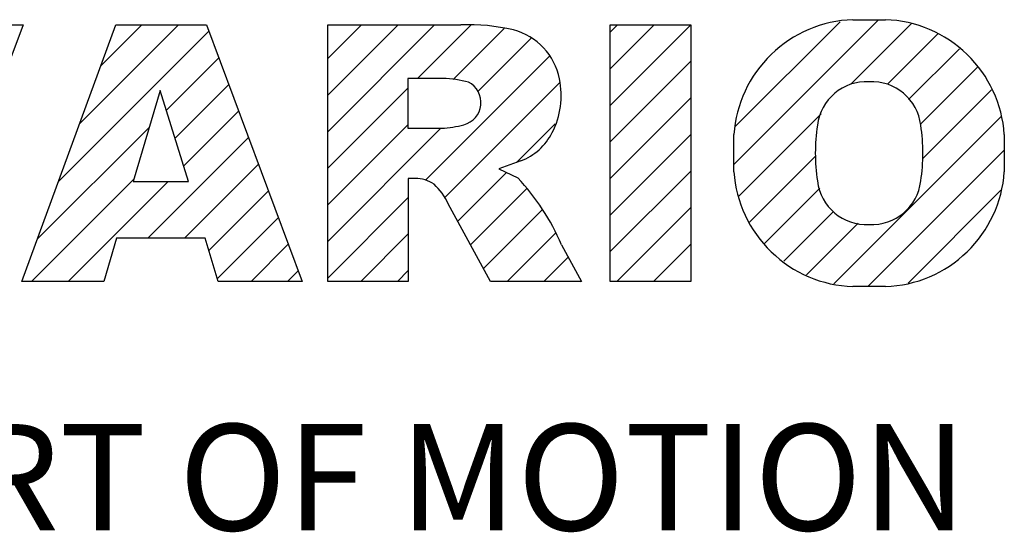
# Model space of a CAD drawing. Extents: x 232 to 1654, y 59 to 1085.
# Drawn here: x 420 to 489, y 921 to 957 of the extents above; entities that cross this region are included whole.
import ezdxf

# ---------------------------------------------------------------- set-up
doc = ezdxf.new("R2010")
doc.units = 0
doc.header["$MEASUREMENT"] = 0

# ---------------------------------------------------------------- blocks, each defined once
blk = doc.blocks.new('GUIDE LINES')
at = {"color": 5, "linetype": 'Continuous'}
for p, q in [((-1544.875, 1158.207), (-1531.625, 1171.457)), ((-1544.731, 1161.704), (-1535.145, 1171.29)), ((-1533.99, 1171.474), (-1530.985, 1171.474)), ((-1610.022, 1171.005), (-1618.812, 1147.477)), ((-1617.5, 1171.005), (-1610.022, 1171.005)), ((-1610.139, 1147.477), (-1601.516, 1171.005)), ((-1606.777, 1156.651), (-1592.999, 1170.428)), ((-1604.838, 1161.942), (-1595.775, 1171.005)), ((-1602.898, 1167.234), (-1599.127, 1171.005)), ((-1601.516, 1171.005), (-1593.214, 1171.005)), ((-1593.214, 1171.005), (-1584.444, 1147.477)), ((-1582.106, 1167.911), (-1579.012, 1171.005)), ((-1582.106, 1164.558), (-1575.66, 1171.005)), ((-1582.106, 1161.206), (-1572.307, 1171.005)), ((-1582.106, 1147.477), (-1582.106, 1171.005)), ((-1582.106, 1171.005), (-1569.9, 1171.005)), ((-1573.867, 1166.093), (-1568.983, 1170.977)), ((-1570.613, 1165.994), (-1565.934, 1170.674)), ((-1556.223, 1170.327), (-1555.545, 1171.005)), ((-1556.223, 1166.974), (-1552.192, 1171.005)), ((-1556.223, 1163.622), (-1548.84, 1171.005)), ((-1556.223, 1171.005), (-1548.834, 1171.005)), ((-1556.223, 1147.477), (-1556.223, 1171.005)), ((-1548.834, 1171.005), (-1548.834, 1147.477)), ((-1534.173, 1165.557), (-1528.616, 1171.114)), ((-1568.357, 1164.898), (-1563.437, 1169.818)), ((-1530.816, 1165.561), (-1526.196, 1170.181)), ((-1528.868, 1164.157), (-1524.218, 1168.807)), ((-1596.889, 1163.186), (-1592.089, 1167.986)), ((-1573.141, 1156.761), (-1561.783, 1168.119)), ((-1556.223, 1160.269), (-1548.834, 1167.658)), ((-1527.785, 1161.887), (-1522.561, 1167.111)), ((-1571.532, 1166.093), (-1574.758, 1166.093)), ((-1574.758, 1166.093), (-1574.758, 1161.525)), ((-1597.444, 1164.97), (-1599.927, 1156.653)), ((-1594.86, 1156.653), (-1597.444, 1164.97)), ((-1596.095, 1160.628), (-1591.179, 1165.544)), ((-1582.106, 1157.853), (-1574.758, 1165.202)), ((-1571.369, 1155.18), (-1560.874, 1165.675)), ((-1527.597, 1158.723), (-1521.271, 1165.049)), ((-1556.223, 1156.917), (-1548.834, 1164.306)), ((-1595.3, 1158.07), (-1590.268, 1163.102)), ((-1544.443, 1155.287), (-1536.893, 1162.837)), ((-1535.709, 1147.259), (-1520.41, 1162.557)), ((-1608.716, 1151.359), (-1598.439, 1161.636)), ((-1582.106, 1154.501), (-1574.758, 1161.85)), ((-1582.106, 1151.148), (-1571.73, 1161.525)), ((-1574.758, 1161.525), (-1571.66, 1161.525)), ((-1564.799, 1158.398), (-1561.255, 1161.943)), ((-1598.582, 1151.436), (-1589.358, 1160.66)), ((-1556.223, 1153.564), (-1548.834, 1160.953)), ((-1544.875, 1157.524), (-1544.875, 1160.958)), ((-1520.101, 1160.958), (-1520.101, 1157.524)), ((-1532.606, 1147.008), (-1520.101, 1159.514)), ((-1543.464, 1152.914), (-1537.399, 1158.978)), ((-1595.229, 1151.436), (-1588.447, 1158.218)), ((-1564.421, 1158.535), (-1566.428, 1157.807)), ((-1566.428, 1157.807), (-1564.675, 1156.966)), ((-1609.246, 1147.477), (-1599.867, 1156.856)), ((-1574.088, 1156.917), (-1574.717, 1156.917)), ((-1574.717, 1156.917), (-1574.717, 1147.477)), ((-1570.191, 1153.007), (-1565.727, 1157.471)), ((-1556.223, 1150.212), (-1548.834, 1157.601)), ((-1605.893, 1147.477), (-1596.717, 1156.653)), ((-1599.927, 1156.653), (-1594.86, 1156.653)), ((-1569.012, 1150.833), (-1563.886, 1155.959)), ((-1542.074, 1150.951), (-1537.009, 1156.016)), ((-1593.002, 1150.31), (-1587.537, 1155.775)), ((-1582.106, 1147.796), (-1574.717, 1155.185)), ((-1528.925, 1147.337), (-1520.427, 1155.835)), ((-1567.193, 1147.477), (-1571.058, 1154.607)), ((-1567.834, 1148.659), (-1562.414, 1154.078)), ((-1555.605, 1147.477), (-1548.834, 1154.248)), ((-1592.23, 1147.73), (-1586.627, 1153.333)), ((-1540.32, 1149.352), (-1535.767, 1153.905)), ((-1538.23, 1148.09), (-1533.489, 1152.83)), ((-1601.444, 1151.436), (-1602.628, 1147.477)), ((-1593.339, 1151.436), (-1601.444, 1151.436)), ((-1592.154, 1147.477), (-1593.339, 1151.436)), ((-1579.073, 1147.477), (-1574.717, 1151.833)), ((-1565.663, 1147.477), (-1561.244, 1151.896)), ((-1589.13, 1147.477), (-1585.716, 1150.891)), ((-1560.682, 1150.849), (-1558.855, 1147.477)), ((-1552.253, 1147.477), (-1548.834, 1150.896)), ((-1562.31, 1147.477), (-1560.069, 1149.718)), ((-1585.778, 1147.477), (-1584.806, 1148.449)), ((-1575.72, 1147.477), (-1574.717, 1148.48)), ((-1602.628, 1147.477), (-1610.139, 1147.477)), ((-1584.444, 1147.477), (-1592.154, 1147.477)), ((-1574.717, 1147.477), (-1582.106, 1147.477)), ((-1558.855, 1147.477), (-1567.193, 1147.477)), ((-1558.958, 1147.477), (-1558.891, 1147.544)), ((-1558.958, 1147.477), (-1558.958, 1147.477)), ((-1548.834, 1147.477), (-1556.223, 1147.477)), ((-1548.9, 1147.477), (-1548.834, 1147.543)), ((-1530.985, 1147.008), (-1533.99, 1147.008)), ((-1528.925, 1147.337), (-1528.925, 1147.337))]:
    blk.add_line(p, q, dxfattribs=at)
for centre, radius, start, end in [((-1533.587, 1160.178), 11.303, 92.04308, 134.19786), ((-1531.388, 1160.178), 11.303, 45.80214, 87.95692), ((-1569.24, 1152.972), 18.045, 76.68103, 92.09622), ((-1566.517, 1164.959), 5.754, 10.83834, 75.5687), ((-1533.644, 1160.187), 11.258, 134.02335, 176.0712), ((-1531.332, 1160.187), 11.258, 3.9288, 45.97665), ((-1571.952, 1155.107), 10.994, 75.52206, 87.8106), ((-1568.032, 1164.513), 7.328, 332.45376, 12.03773), ((-1532.73, 1161.274), 4.52, 86.93604, 173.39767), ((-1532.246, 1161.274), 4.52, 6.60233, 93.06396), ((-1570.16, 1163.88), 2.102, 284.72665, 62.92998), ((-1572.15, 1171.192), 9.679, 272.89869, 285.11737), ((-1521.019, 1159.241), 16.4, 171.04431, 188.95569), ((-1543.957, 1159.241), 16.4, 351.04431, 8.95569), ((-1566.286, 1163.519), 5.321, 290.5188, 333.25312), ((-1574.087, 1153.837), 3.08, 55.87804, 90.01222), ((-1580.291, 1142.409), 21.349, 23.2882, 42.99013), ((-1533.644, 1158.296), 11.258, 183.9288, 225.97665), ((-1531.332, 1158.296), 11.258, 314.02335, 356.0712), ((-1576.228, 1152.193), 5.705, 25.02444, 47.31062), ((-1532.73, 1157.208), 4.52, 186.60233, 273.06396), ((-1532.246, 1157.208), 4.52, 266.93604, 353.39767), ((-1533.587, 1158.304), 11.303, 225.80214, 267.95692), ((-1531.388, 1158.304), 11.303, 272.04308, 314.19786)]:
    blk.add_arc(centre, radius, start, end, dxfattribs=at)
blk.add_text('HEART OF MOTION', height=9.75117, dxfattribs=at).set_placement((-1640.75, 1124.657))
blk = doc.blocks.new('GUIDE LINES1')
at = {"color": 3, "linetype": 'Continuous'}
blk.add_blockref('GUIDE LINES', (0, 0), dxfattribs=at)

msp = doc.modelspace()

# ---------------------------------------------------------------- block references
at = {"color": 3, "linetype": 'Continuous', "xscale": 0.7666560000000002, "yscale": 0.7666560000000002, "zscale": 0.7666560000000002}
msp.add_blockref('GUIDE LINES1', (1654.086, 59.108), dxfattribs=at)

doc.saveas('drawing.dxf')
